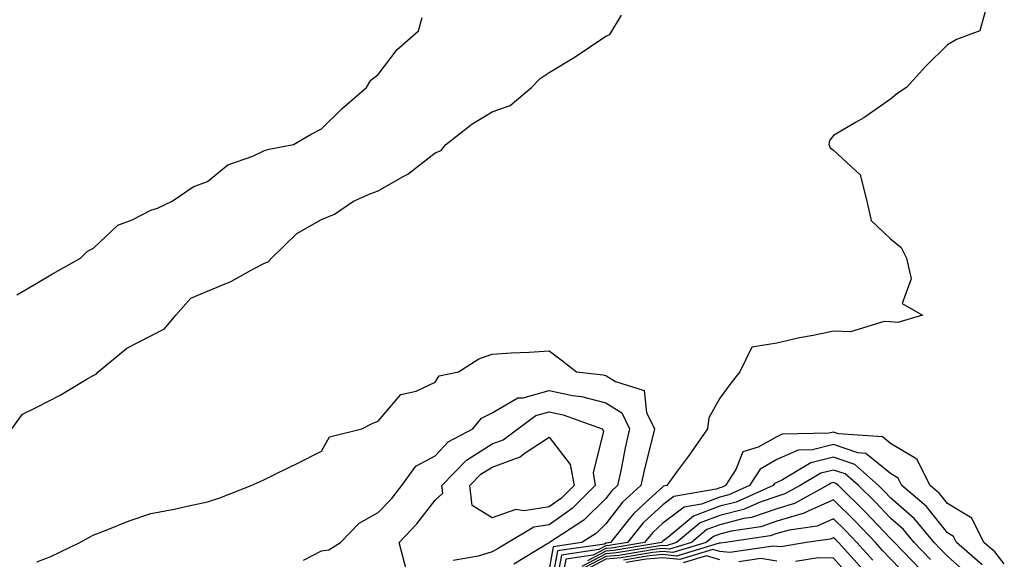
# Model space of a CAD drawing. Units: inches. Extents: x 923603 to 926243, y 7279418 to 7282058.
# Drawn here: x 926005 to 926178, y 7280679 to 7280774 of the extents above; entities that cross this region are included whole.
import ezdxf

# ---------------------------------------------------------------- set-up
doc = ezdxf.new("R2010")
doc.units = ezdxf.units.IN
doc.header["$MEASUREMENT"] = 0
doc.layers.add('Contour_92367279', color=7, linetype='Continuous', true_color=0x8cbe56)

msp = doc.modelspace()

# ---------------------------------------------------------------- linework, layer by layer
at = {"layer": 'Contour_92367279'}
for points in [[(926003.63, 7280701.92, 3248), (926005.5, 7280704.47, 3248), (926008.05, 7280705.72, 3248), (926012.13, 7280707.84, 3248), (926016.7, 7280710.57, 3248), (926018.05, 7280711.34, 3248), (926018.46, 7280711.51, 3248), (926018.83, 7280711.92, 3248), (926023.88, 7280716.09, 3248), (926028.05, 7280718.24, 3248), (926030.46, 7280719.52, 3248), (926032.49, 7280721.92, 3248), (926035.1, 7280724.88, 3248), (926038.05, 7280726.14, 3248), (926042.15, 7280727.82, 3248), (926046.26, 7280730.13, 3248), (926048.05, 7280731.04, 3248), (926048.68, 7280731.3, 3248), (926049.3, 7280731.92, 3248), (926053.71, 7280736.26, 3248), (926058.05, 7280738.74, 3248), (926060.33, 7280739.64, 3248), (926063.69, 7280741.92, 3248), (926066.71, 7280743.27, 3248), (926068.05, 7280743.76, 3248), (926072.4, 7280746.27, 3248), (926073.26, 7280746.71, 3248), (926078.05, 7280750.42, 3248), (926079.09, 7280750.88, 3248), (926079.93, 7280751.92, 3248), (926084.47, 7280755.49, 3248), (926088.05, 7280757.64, 3248), (926091.19, 7280758.79, 3248), (926094.95, 7280761.92, 3248), (926096.46, 7280763.51, 3248), (926098.05, 7280764.59, 3248), (926102.65, 7280767.32, 3248), (926105.13, 7280769.01, 3248), (926108.05, 7280770.93, 3248), (926108.72, 7280771.26, 3248), (926110.8, 7280774.66, 3248)], [(926004.5, 7280725.47, 3249), (926008.05, 7280727.55, 3249), (926010.81, 7280729.16, 3249), (926015.71, 7280731.92, 3249), (926016.89, 7280733.08, 3249), (926018.05, 7280733.75, 3249), (926022.27, 7280737.7, 3249), (926024.8, 7280738.67, 3249), (926028.05, 7280740.36, 3249), (926029.26, 7280740.71, 3249), (926031.8, 7280741.92, 3249), (926035.49, 7280744.48, 3249), (926038.05, 7280745.41, 3249), (926041.62, 7280748.35, 3249), (926046.01, 7280749.88, 3249), (926048.05, 7280750.87, 3249), (926048.88, 7280751.09, 3249), (926053.12, 7280751.92, 3249), (926056.25, 7280753.73, 3249), (926058.05, 7280754.64, 3249), (926061.71, 7280758.26, 3249), (926065.98, 7280761.92, 3249), (926066.76, 7280763.21, 3249), (926068.05, 7280764.24, 3249), (926071.37, 7280768.6, 3249), (926075.13, 7280771.92, 3249), (926075.75, 7280774.22, 3249)], [(926174.67, 7280775.3, 3248), (926173.73, 7280771.92, 3248), (926169.62, 7280770.35, 3248), (926168.05, 7280769.44, 3248), (926164.26, 7280765.71, 3248), (926160.85, 7280761.92, 3248), (926159.16, 7280760.81, 3248), (926158.05, 7280759.89, 3248), (926153.37, 7280756.6, 3248), (926151.93, 7280755.8, 3248), (926148.05, 7280753.51, 3248), (926147.35, 7280752.62, 3248), (926147.2, 7280751.92, 3248), (926147.45, 7280751.32, 3248), (926148.05, 7280750.91, 3248), (926152.7, 7280746.58, 3248), (926153.88, 7280741.92, 3248), (926154.67, 7280738.53, 3248), (926158.05, 7280735.3, 3248), (926159.93, 7280733.8, 3248), (926160.85, 7280731.92, 3248), (926161.68, 7280728.3, 3248), (926160.1, 7280723.96, 3248), (926163.69, 7280721.92, 3248), (926159.35, 7280720.62, 3248), (926158.05, 7280720.7, 3248), (926156.94, 7280720.81, 3248), (926151, 7280718.97, 3248), (926148.05, 7280719.11, 3248), (926144.48, 7280718.35, 3248), (926142.06, 7280717.91, 3248), (926138.05, 7280716.98, 3248), (926133.7, 7280716.27, 3248), (926131.56, 7280711.92, 3248), (926130.01, 7280709.96, 3248), (926128.05, 7280707.28, 3248), (926126.13, 7280703.84, 3248), (926125.9, 7280701.92, 3248), (926122.65, 7280697.31, 3248), (926120.56, 7280694.44, 3248), (926118.75, 7280691.92, 3248), (926118.15, 7280691.81, 3248), (926118.05, 7280691.73, 3248), (926115.67, 7280689.54, 3248), (926112.93, 7280687.05, 3248), (926112.09, 7280685.96, 3248), (926108.84, 7280681.92, 3248), (926108.16, 7280681.8, 3248), (926108.05, 7280681.79, 3248), (926107.79, 7280681.66, 3248), (926099.53, 7280680.45, 3248), (926098.05, 7280672.6, 3248)], [(926008.05, 7280678.55, 3247), (926010.52, 7280679.45, 3247), (926015.61, 7280681.92, 3247), (926017.17, 7280682.8, 3247), (926018.05, 7280683.3, 3247), (926020.25, 7280684.12, 3247), (926024.25, 7280685.72, 3247), (926028.05, 7280687.03, 3247), (926032.18, 7280687.8, 3247), (926034.46, 7280688.34, 3247), (926038.05, 7280689.06, 3247), (926040.19, 7280689.78, 3247), (926045.71, 7280691.92, 3247), (926047.3, 7280692.67, 3247), (926048.05, 7280693.03, 3247), (926050.25, 7280694.13, 3247), (926054.02, 7280695.94, 3247), (926058.05, 7280698, 3247), (926059.48, 7280700.48, 3247), (926065.17, 7280701.92, 3247), (926067.06, 7280702.91, 3247), (926068.05, 7280703.28, 3247), (926072.03, 7280707.94, 3247), (926074.68, 7280708.54, 3247), (926078.05, 7280710.11, 3247), (926078.76, 7280711.21, 3247), (926082.14, 7280711.92, 3247), (926085.73, 7280714.23, 3247), (926088.05, 7280715.05, 3247), (926091.38, 7280715.25, 3247), (926094.56, 7280715.42, 3247), (926098.05, 7280715.62, 3247), (926100.15, 7280714.02, 3247), (926102.88, 7280711.92, 3247), (926107.57, 7280711.43, 3247), (926108.05, 7280711.3, 3247), (926109.74, 7280710.23, 3247), (926114.76, 7280708.63, 3247), (926115.15, 7280704.81, 3247), (926116.56, 7280701.92, 3247), (926116.11, 7280699.98, 3247), (926114.87, 7280695.1, 3247), (926114.19, 7280691.92, 3247), (926110.97, 7280688.99, 3247), (926108.05, 7280685.21, 3247), (926106.39, 7280683.58, 3247), (926103.84, 7280681.92, 3247), (926098.79, 7280681.18, 3247), (926098.05, 7280677.24, 3247)], [(926054.93, 7280678.8, 3246), (926058.05, 7280680.44, 3246), (926059.34, 7280680.63, 3246), (926061.38, 7280681.92, 3246), (926064.67, 7280685.3, 3246), (926068.05, 7280687.22, 3246), (926070.34, 7280689.63, 3246), (926072.17, 7280691.92, 3246), (926074.65, 7280695.32, 3246), (926078.05, 7280697.19, 3246), (926080.34, 7280699.63, 3246), (926084.68, 7280701.92, 3246), (926086.17, 7280703.8, 3246), (926088.05, 7280704.7, 3246), (926092.59, 7280707.39, 3246), (926093.52, 7280707.39, 3246), (926098.05, 7280708.64, 3246), (926102.19, 7280707.78, 3246), (926103.75, 7280707.62, 3246), (926108.05, 7280706.47, 3246), (926110.83, 7280704.7, 3246), (926112.18, 7280701.92, 3246), (926111.41, 7280698.56, 3246), (926110.65, 7280694.52, 3246), (926110.1, 7280691.92, 3246), (926109.03, 7280690.94, 3246), (926108.05, 7280689.68, 3246), (926104.14, 7280685.83, 3246), (926098.11, 7280681.92, 3246), (926098.06, 7280681.91, 3246), (926098.05, 7280681.87, 3246), (926097.93, 7280681.8, 3246), (926091.84, 7280678.12, 3246)], [(926072.98, 7280676.99, 3245), (926071.71, 7280681.92, 3245), (926074.79, 7280685.18, 3245), (926078.05, 7280689.34, 3245), (926079.39, 7280690.58, 3245), (926079.23, 7280691.92, 3245), (926083.54, 7280696.43, 3245), (926088.05, 7280699.25, 3245), (926089.99, 7280699.98, 3245), (926092.54, 7280701.92, 3245), (926095.71, 7280704.26, 3245), (926098.05, 7280704.91, 3245), (926100.53, 7280704.4, 3245), (926107.38, 7280701.92, 3245), (926107.62, 7280701.48, 3245), (926105.78, 7280694.19, 3245), (926106.18, 7280691.92, 3245), (926102.1, 7280687.88, 3245), (926098.05, 7280685.05, 3245), (926095.35, 7280684.63, 3245), (926090.84, 7280681.92, 3245), (926089.1, 7280680.87, 3245), (926088.05, 7280680.31, 3245), (926085.62, 7280679.5, 3245), (926081.2, 7280678.78, 3245)], [(926178.05, 7280678.19, 3249), (926176.39, 7280680.26, 3249), (926174.46, 7280681.92, 3249), (926172.33, 7280686.21, 3249), (926168.05, 7280688.77, 3249), (926166.65, 7280690.52, 3249), (926165.01, 7280691.92, 3249), (926162.7, 7280696.57, 3249), (926158.05, 7280699.36, 3249), (926156.64, 7280700.51, 3249), (926148.91, 7280701.06, 3249), (926148.05, 7280701.35, 3249), (926147.3, 7280701.17, 3249), (926139.01, 7280700.95, 3249), (926138.05, 7280700.53, 3249), (926134.79, 7280698.66, 3249), (926132.13, 7280697.84, 3249), (926130.88, 7280694.74, 3249), (926129.06, 7280691.92, 3249), (926128.36, 7280691.61, 3249), (926128.05, 7280691.53, 3249), (926127.42, 7280691.3, 3249), (926119.98, 7280689.99, 3249), (926118.05, 7280688.54, 3249), (926114.61, 7280685.37, 3249), (926111.84, 7280681.92, 3249), (926108.59, 7280681.38, 3249), (926108.05, 7280681.33, 3249), (926106.8, 7280680.67, 3249), (926100.26, 7280679.7, 3249), (926098.97, 7280672.84, 3249)], [(926174.14, 7280678.01, 3250), (926169.62, 7280681.92, 3250), (926169.1, 7280682.96, 3250), (926168.05, 7280683.6, 3250), (926164.37, 7280688.24, 3250), (926160.05, 7280691.92, 3250), (926159.38, 7280693.25, 3250), (926158.05, 7280694.05, 3250), (926153.71, 7280697.58, 3250), (926152.29, 7280697.68, 3250), (926148.05, 7280699.13, 3250), (926144.36, 7280698.23, 3250), (926141.81, 7280698.16, 3250), (926138.05, 7280696.51, 3250), (926135.13, 7280694.83, 3250), (926133.26, 7280691.92, 3250), (926129.65, 7280690.32, 3250), (926128.05, 7280689.91, 3250), (926124.81, 7280688.68, 3250), (926121.81, 7280688.15, 3250), (926118.05, 7280685.35, 3250), (926116.27, 7280683.7, 3250), (926114.84, 7280681.92, 3250), (926109.02, 7280680.95, 3250), (926108.05, 7280680.87, 3250), (926105.81, 7280679.68, 3250), (926101, 7280678.97, 3250), (926100.04, 7280673.91, 3250)], [(926172.07, 7280675.94, 3251), (926168.05, 7280679.5, 3251), (926166.86, 7280680.73, 3251), (926165.7, 7280681.92, 3251), (926162.24, 7280686.11, 3251), (926158.05, 7280689.78, 3251), (926157.01, 7280690.88, 3251), (926155.94, 7280691.92, 3251), (926151.77, 7280695.63, 3251), (926148.05, 7280696.9, 3251), (926144.04, 7280695.92, 3251), (926139.06, 7280692.93, 3251), (926138.05, 7280692.48, 3251), (926137.69, 7280692.28, 3251), (926137.46, 7280691.92, 3251), (926130.94, 7280689.03, 3251), (926128.05, 7280688.29, 3251), (926123.44, 7280686.54, 3251), (926118.95, 7280682.82, 3251), (926118.05, 7280682.14, 3251), (926117.93, 7280682.04, 3251), (926117.84, 7280681.92, 3251), (926109.45, 7280680.52, 3251), (926108.05, 7280680.41, 3251), (926104.82, 7280678.7, 3251)], [(926165.09, 7280678.96, 3252), (926162.21, 7280681.92, 3252), (926160.33, 7280684.21, 3252), (926158.05, 7280686.2, 3252), (926155.27, 7280689.14, 3252), (926152.42, 7280691.92, 3252), (926150.11, 7280693.98, 3252), (926148.05, 7280694.67, 3252), (926145.83, 7280694.14, 3252), (926142.15, 7280691.92, 3252), (926139.51, 7280690.46, 3252), (926138.05, 7280690.04, 3252), (926135.17, 7280689.04, 3252), (926132.23, 7280687.74, 3252), (926128.05, 7280686.67, 3252), (926124.61, 7280685.36, 3252), (926120.46, 7280681.92, 3252), (926118.61, 7280681.35, 3252), (926118.05, 7280681.42, 3252), (926117.49, 7280681.36, 3252), (926109.88, 7280680.09, 3252), (926108.05, 7280679.95, 3252), (926103.84, 7280677.7, 3252)], [(926163.32, 7280677.19, 3253), (926158.73, 7280681.92, 3253), (926158.42, 7280682.29, 3253), (926158.05, 7280682.61, 3253), (926153.52, 7280687.4, 3253), (926148.89, 7280691.92, 3253), (926148.45, 7280692.32, 3253), (926148.05, 7280692.45, 3253), (926147.62, 7280692.35, 3253), (926146.91, 7280691.92, 3253), (926141.2, 7280688.77, 3253), (926138.05, 7280687.86, 3253), (926133.65, 7280686.32, 3253), (926132.25, 7280686.12, 3253), (926128.05, 7280685.04, 3253), (926125.79, 7280684.19, 3253), (926123.06, 7280681.92, 3253), (926119.22, 7280680.75, 3253), (926118.05, 7280680.88, 3253), (926116.89, 7280680.77, 3253), (926110.3, 7280679.66, 3253), (926108.05, 7280679.48, 3253), (926103.11, 7280676.86, 3253)], [(926161.56, 7280675.43, 3254), (926158.05, 7280679.04, 3254), (926156.66, 7280680.53, 3254), (926155.42, 7280681.92, 3254), (926151.83, 7280685.7, 3254), (926148.05, 7280689.4, 3254), (926143.57, 7280687.44, 3254), (926142.9, 7280687.07, 3254), (926138.05, 7280685.67, 3254), (926135.27, 7280684.7, 3254), (926130.06, 7280683.93, 3254), (926128.05, 7280683.41, 3254), (926126.97, 7280683, 3254), (926125.66, 7280681.92, 3254), (926119.82, 7280680.14, 3254), (926118.05, 7280680.34, 3254), (926116.3, 7280680.16, 3254), (926110.73, 7280679.24, 3254), (926108.05, 7280679.02, 3254), (926103.42, 7280676.56, 3254)], [(926154.94, 7280678.8, 3255), (926152.16, 7280681.92, 3255), (926150.15, 7280684.03, 3255), (926148.05, 7280686.09, 3255), (926145.15, 7280684.82, 3255), (926140.25, 7280684.12, 3255), (926138.05, 7280683.48, 3255), (926136.89, 7280683.08, 3255), (926129.04, 7280681.92, 3255), (926128.18, 7280681.79, 3255), (926128.05, 7280681.8, 3255), (926127.96, 7280681.83, 3255), (926120.43, 7280679.54, 3255), (926118.05, 7280679.8, 3255), (926115.7, 7280679.57, 3255), (926111.16, 7280678.81, 3255)], [(926153.22, 7280677.09, 3256), (926148.89, 7280681.92, 3256), (926148.48, 7280682.35, 3256), (926148.05, 7280682.77, 3256), (926147.46, 7280682.52, 3256), (926143.3, 7280681.92, 3256), (926138.79, 7280681.18, 3256), (926138.05, 7280681.2, 3256), (926137.43, 7280681.3, 3256), (926129.8, 7280680.17, 3256), (926128.05, 7280680.34, 3256), (926126.82, 7280680.7, 3256), (926121.03, 7280678.93, 3256), (926118.05, 7280679.25, 3256), (926115.1, 7280678.97, 3256), (926111.59, 7280678.38, 3256)], [(926128.05, 7280678.88, 3257), (926125.69, 7280679.57, 3257), (926121.64, 7280678.33, 3257)], [(926138.05, 7280678.65, 3257), (926135.25, 7280679.12, 3257), (926131.41, 7280678.55, 3257)], [(926151.46, 7280675.34, 3257), (926148.05, 7280679.16, 3257), (926145.36, 7280679.23, 3257), (926141.38, 7280678.58, 3257)]]:
    msp.add_polyline3d(points, dxfattribs=at)
msp.add_polyline3d([(926098.05, 7280688.21, 3244), (926093.65, 7280687.52, 3244), (926092.22, 7280687.75, 3244), (926088.05, 7280686.29, 3244), (926084.55, 7280688.42, 3244), (926084.14, 7280691.92, 3244), (926086.05, 7280693.92, 3244), (926088.05, 7280695.17, 3244), (926092.96, 7280697.01, 3244), (926093.7, 7280697.56, 3244), (926098.05, 7280700.47, 3244), (926101.79, 7280695.66, 3244), (926102.44, 7280691.92, 3244), (926100.23, 7280689.73, 3244)], close=True, dxfattribs=at)

doc.saveas('drawing.dxf')
